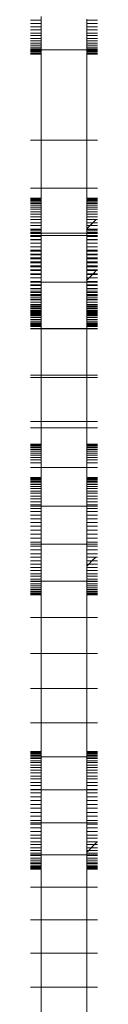
# Model space of a CAD drawing. Units: millimetres. Extents: x -9250 to 11750, y -10250 to 19450.
# Drawn here: x 4519 to 4541, y 5985 to 6308 of the extents above; entities that cross this region are included whole.
import ezdxf

# ---------------------------------------------------------------- set-up
doc = ezdxf.new("R2010")
doc.units = ezdxf.units.MM
doc.header["$MEASUREMENT"] = 0
doc.layers.add('0_Nr_pióra__7', color=7, linetype='Continuous', lineweight=13)

msp = doc.modelspace()

# ---------------------------------------------------------------- linework, layer by layer
at = {"layer": '0_Nr_pióra__7', "color": 7, "linetype": 'Continuous', "lineweight": 13}
for p, q in [((4519.24, 6307.83), (4522.73, 6307.83)), ((4522.73, 6309.06), (4522.73, 6307.83)), ((4522.73, 6307.83), (4522.73, 6306.8)), ((4537.73, 6307.83), (4537.73, 6308.22)), ((4541.23, 6307.83), (4537.73, 6307.83)), ((4537.73, 6306.8), (4537.73, 6307.83)), ((4519.24, 6306.8), (4522.73, 6306.8)), ((4519.24, 6305.65), (4522.73, 6305.65)), ((4519.24, 6304.7), (4522.73, 6304.7)), ((4522.73, 6306.8), (4522.73, 6305.65)), ((4522.73, 6305.65), (4522.73, 6304.7)), ((4522.73, 6304.7), (4522.73, 6303.65)), ((4541.23, 6306.8), (4537.73, 6306.8)), ((4537.73, 6305.65), (4537.73, 6306.8)), ((4541.23, 6305.65), (4537.73, 6305.65)), ((4537.73, 6304.72), (4537.73, 6305.65)), ((4541.23, 6304.7), (4537.73, 6304.72)), ((4537.73, 6303.65), (4537.73, 6304.72)), ((4519.24, 6303.65), (4522.73, 6303.65)), ((4519.24, 6302.8), (4522.73, 6302.8)), ((4519.24, 6301.86), (4522.73, 6301.86)), ((4519.24, 6301.11), (4522.73, 6301.11)), ((4522.73, 6303.65), (4522.73, 6302.8)), ((4522.73, 6302.8), (4522.73, 6301.86)), ((4522.73, 6301.11), (4522.73, 6301.86)), ((4522.73, 6301.11), (4522.73, 6300.3)), ((4541.23, 6303.65), (4537.73, 6303.65)), ((4537.73, 6302.8), (4537.73, 6303.65)), ((4541.23, 6302.8), (4537.73, 6302.8)), ((4537.73, 6301.86), (4537.73, 6302.8)), ((4541.23, 6301.86), (4537.73, 6301.86)), ((4537.73, 6301.11), (4537.73, 6301.86)), ((4541.23, 6301.11), (4537.73, 6301.11)), ((4537.73, 6300.3), (4537.73, 6301.11)), ((4519.24, 6300.3), (4522.73, 6300.3)), ((4519.24, 6299.66), (4522.73, 6299.66)), ((4519.24, 6298.99), (4522.73, 6298.99)), ((4519.24, 6298.47), (4522.73, 6298.47)), ((4519.24, 6298.19), (4522.73, 6298.19)), ((4519.24, 6297.95), (4522.73, 6297.95)), ((4522.73, 6300.3), (4522.73, 6299.66)), ((4522.73, 6299.66), (4522.73, 6298.99)), ((4522.73, 6298.99), (4522.73, 6298.47)), ((4522.73, 6298.47), (4522.73, 6298.19)), ((4522.73, 6298.19), (4537.73, 6298.19)), ((4522.73, 6298.19), (4522.73, 6297.95)), ((4522.73, 6297.95), (4522.73, 6297.56)), ((4541.23, 6300.3), (4537.73, 6300.3)), ((4537.73, 6299.66), (4537.73, 6300.3)), ((4541.23, 6299.66), (4537.73, 6299.66)), ((4537.73, 6298.99), (4537.73, 6299.66)), ((4541.23, 6298.99), (4537.73, 6298.99)), ((4537.73, 6298.47), (4537.73, 6298.99)), ((4541.23, 6298.47), (4537.73, 6298.47)), ((4537.73, 6298.19), (4537.73, 6298.47)), ((4541.23, 6298.19), (4537.73, 6298.19)), ((4537.73, 6297.95), (4537.73, 6298.19)), ((4541.23, 6297.95), (4537.73, 6297.95)), ((4537.73, 6297.56), (4537.73, 6297.95)), ((4519.24, 6297.56), (4522.73, 6297.56)), ((4519.24, 6297.2), (4522.73, 6297.2)), ((4519.24, 6296.96), (4522.73, 6296.96)), ((4519.24, 6296.78), (4522.73, 6296.78)), ((4519.24, 6296.69), (4522.73, 6296.69)), ((4522.73, 6297.56), (4522.73, 6297.2)), ((4522.73, 6297.2), (4522.73, 6296.96)), ((4522.73, 6296.96), (4522.73, 6296.78)), ((4522.73, 6296.78), (4522.73, 6296.69)), ((4522.73, 6296.69), (4522.73, 6268.54)), ((4541.23, 6297.56), (4537.73, 6297.56)), ((4537.73, 6297.2), (4537.73, 6297.56)), ((4541.23, 6297.2), (4537.73, 6297.2)), ((4537.73, 6296.96), (4537.73, 6297.2)), ((4541.23, 6296.96), (4537.73, 6296.96)), ((4537.73, 6296.78), (4537.73, 6296.96)), ((4541.23, 6296.78), (4537.73, 6296.78)), ((4537.73, 6296.69), (4537.73, 6296.78)), ((4541.23, 6296.69), (4537.73, 6296.69)), ((4537.73, 6268.54), (4537.73, 6296.69)), ((4519.24, 6268.54), (4522.73, 6268.54)), ((4522.73, 6268.54), (4537.73, 6268.54)), ((4522.73, 6268.54), (4522.73, 6252.82)), ((4541.23, 6268.54), (4537.73, 6268.54)), ((4537.73, 6252.82), (4537.73, 6268.54)), ((4519.24, 6252.82), (4522.73, 6252.82)), ((4522.73, 6252.82), (4537.73, 6252.82)), ((4522.73, 6249.52), (4522.73, 6252.82)), ((4541.23, 6252.82), (4537.73, 6252.82)), ((4537.73, 6249.52), (4537.73, 6252.82)), ((4519.24, 6249.52), (4522.73, 6249.52)), ((4519.24, 6249.43), (4522.73, 6249.43)), ((4519.24, 6249.25), (4522.73, 6249.25)), ((4522.73, 6249.52), (4522.73, 6249.43)), ((4522.73, 6249.43), (4522.73, 6249.25)), ((4522.73, 6249.25), (4522.73, 6249.01)), ((4541.23, 6249.52), (4537.73, 6249.52)), ((4537.73, 6249.43), (4537.73, 6249.52)), ((4541.23, 6249.43), (4537.73, 6249.43)), ((4537.73, 6249.43), (4537.73, 6249.25)), ((4541.23, 6249.25), (4537.73, 6249.25)), ((4537.73, 6249.01), (4537.73, 6249.25)), ((4519.24, 6249.01), (4522.73, 6249.01)), ((4519.24, 6248.65), (4522.73, 6248.65)), ((4519.24, 6248.26), (4522.73, 6248.26)), ((4519.24, 6247.75), (4522.73, 6247.75)), ((4519.24, 6247.23), (4522.73, 6247.23)), ((4519.24, 6246.55), (4522.73, 6246.55)), ((4522.73, 6249.01), (4522.73, 6248.65)), ((4522.73, 6248.65), (4522.73, 6248.26)), ((4522.73, 6248.26), (4522.73, 6247.75)), ((4522.73, 6247.75), (4522.73, 6247.23)), ((4522.73, 6247.23), (4522.73, 6246.55)), ((4522.73, 6246.55), (4522.73, 6245.91)), ((4541.23, 6249.01), (4537.73, 6249.01)), ((4537.73, 6248.65), (4537.73, 6249.01)), ((4541.23, 6248.65), (4537.73, 6248.65)), ((4537.73, 6248.26), (4537.73, 6248.65)), ((4541.23, 6248.26), (4537.73, 6248.26)), ((4537.73, 6247.75), (4537.73, 6248.26)), ((4541.23, 6247.75), (4537.73, 6247.75)), ((4537.73, 6247.23), (4537.73, 6247.75)), ((4541.23, 6247.23), (4537.73, 6247.23)), ((4537.73, 6246.55), (4537.73, 6247.23)), ((4541.23, 6246.55), (4537.73, 6246.55)), ((4537.73, 6245.91), (4537.73, 6246.55)), ((4519.24, 6245.91), (4522.73, 6245.91)), ((4519.24, 6245.1), (4522.73, 6245.1)), ((4519.24, 6244.35), (4522.73, 6244.35)), ((4519.24, 6243.41), (4522.73, 6243.41)), ((4522.73, 6245.91), (4522.73, 6245.1)), ((4522.73, 6245.1), (4522.73, 6244.35)), ((4522.73, 6244.35), (4522.73, 6243.41)), ((4522.73, 6243.41), (4522.73, 6242.56)), ((4541.23, 6245.91), (4537.73, 6245.91)), ((4537.73, 6245.1), (4537.73, 6245.91)), ((4541.23, 6245.1), (4537.73, 6245.1)), ((4537.73, 6244.35), (4537.73, 6245.1)), ((4541.23, 6244.35), (4537.73, 6244.35)), ((4537.73, 6243.41), (4537.73, 6244.35)), ((4541.23, 6243.41), (4537.73, 6243.41)), ((4537.73, 6242.56), (4537.73, 6243.41)), ((4519.24, 6242.56), (4522.73, 6242.56)), ((4519.24, 6241.51), (4522.73, 6241.51)), ((4519.24, 6240.56), (4522.73, 6240.56)), ((4522.73, 6242.56), (4522.73, 6241.51)), ((4522.73, 6240.56), (4522.73, 6241.51)), ((4522.73, 6240.56), (4522.73, 6239.41)), ((4540.76, 6242.56), (4537.73, 6242.56)), ((4537.73, 6241.51), (4537.73, 6242.56)), ((4539.73, 6241.51), (4537.73, 6241.51)), ((4537.73, 6240.56), (4537.73, 6241.51)), ((4538.81, 6240.56), (4537.73, 6239.47)), ((4538.81, 6240.56), (4537.73, 6240.56)), ((4537.73, 6239.47), (4537.73, 6240.56)), ((4539.73, 6241.51), (4538.81, 6240.56)), ((4541.23, 6240.56), (4538.81, 6240.56)), ((4540.76, 6242.56), (4539.73, 6241.51)), ((4541.23, 6241.51), (4539.73, 6241.51)), ((4541.23, 6242.56), (4540.76, 6242.56)), ((4519.24, 6239.41), (4522.73, 6239.41)), ((4519.24, 6239.02), (4522.73, 6239.02)), ((4519.24, 6238.38), (4522.73, 6238.38)), ((4519.24, 6238.03), (4522.73, 6238.03)), ((4519.24, 6237.96), (4522.73, 6237.96)), ((4519.24, 6237.34), (4522.73, 6237.34)), ((4519.24, 6237.15), (4522.73, 6237.15)), ((4519.24, 6237.02), (4522.73, 6237.02)), ((4522.73, 6239.41), (4522.73, 6238.38)), ((4522.73, 6162.87), (4522.73, 6239.02)), ((4522.73, 6239.02), (4522.73, 6238.03)), ((4522.73, 6238.38), (4522.73, 6237.34)), ((4522.73, 6238.03), (4537.73, 6238.03)), ((4522.73, 6237.96), (4522.73, 6238.03)), ((4522.73, 6237.96), (4522.73, 6237.02)), ((4522.73, 6237.34), (4537.73, 6237.34)), ((4522.73, 6237.34), (4522.73, 6237.15)), ((4522.73, 6237.15), (4522.73, 6236.04)), ((4522.73, 6237.02), (4522.73, 6235.87)), ((4537.73, 6239.41), (4537.73, 6239.47)), ((4541.23, 6239.41), (4537.73, 6239.41)), ((4537.73, 6238.38), (4537.73, 6239.41)), ((4541.23, 6239.02), (4537.73, 6239.02)), ((4537.73, 6239.02), (4537.73, 6162.87)), ((4537.73, 6239.02), (4537.73, 6238.03)), ((4541.23, 6238.38), (4537.73, 6238.38)), ((4537.73, 6237.34), (4537.73, 6238.38)), ((4541.23, 6238.03), (4537.73, 6238.03)), ((4537.73, 6237.96), (4537.73, 6238.03)), ((4541.23, 6237.96), (4537.73, 6237.96)), ((4537.73, 6237.02), (4537.73, 6237.96)), ((4541.23, 6237.34), (4537.73, 6237.34)), ((4537.73, 6237.15), (4537.73, 6237.34)), ((4541.23, 6237.15), (4537.73, 6237.15)), ((4537.73, 6236.04), (4537.73, 6237.15)), ((4541.23, 6237.02), (4537.73, 6237.02)), ((4537.73, 6235.87), (4537.73, 6237.02)), ((4519.24, 6236.04), (4522.73, 6236.04)), ((4519.24, 6235.87), (4522.73, 6235.87)), ((4519.24, 6234.83), (4522.73, 6234.83)), ((4519.24, 6234.75), (4522.73, 6234.75)), ((4519.24, 6233.61), (4522.73, 6233.61)), ((4519.24, 6233.55), (4522.73, 6233.55)), ((4522.73, 6236.04), (4522.73, 6234.75)), ((4522.73, 6234.83), (4522.73, 6235.87)), ((4522.73, 6234.83), (4522.73, 6233.61)), ((4522.73, 6234.75), (4522.73, 6233.55)), ((4522.73, 6233.61), (4522.73, 6232.49)), ((4522.73, 6233.55), (4522.73, 6232.23)), ((4541.23, 6236.04), (4537.73, 6236.04)), ((4537.73, 6236.04), (4537.73, 6234.75)), ((4541.23, 6235.87), (4537.73, 6235.87)), ((4537.73, 6234.83), (4537.73, 6235.87)), ((4541.23, 6234.83), (4537.73, 6234.83)), ((4537.73, 6233.61), (4537.73, 6234.83)), ((4541.23, 6234.75), (4537.73, 6234.75)), ((4537.73, 6234.75), (4537.73, 6233.55)), ((4541.23, 6233.61), (4537.73, 6233.61)), ((4537.73, 6232.49), (4537.73, 6233.61)), ((4541.23, 6233.55), (4537.73, 6233.55)), ((4537.73, 6232.23), (4537.73, 6233.55)), ((4519.24, 6232.49), (4522.73, 6232.49)), ((4519.24, 6232.23), (4522.73, 6232.23)), ((4519.24, 6231.21), (4522.73, 6231.21)), ((4519.24, 6230.95), (4522.73, 6230.95)), ((4519.24, 6230), (4522.73, 6230)), ((4522.73, 6232.49), (4522.73, 6231.21)), ((4522.73, 6232.23), (4522.73, 6230.95)), ((4522.73, 6231.21), (4522.73, 6230)), ((4522.73, 6230.95), (4522.73, 6229.62)), ((4522.73, 6230), (4522.73, 6228.69)), ((4541.23, 6232.49), (4537.73, 6232.49)), ((4537.73, 6231.21), (4537.73, 6232.49)), ((4541.23, 6232.23), (4537.73, 6232.23)), ((4537.73, 6230.95), (4537.73, 6232.23)), ((4541.23, 6231.21), (4537.73, 6231.21)), ((4537.73, 6230), (4537.73, 6231.21)), ((4541.23, 6230.95), (4537.73, 6230.95)), ((4537.73, 6229.62), (4537.73, 6230.95)), ((4541.23, 6230), (4537.73, 6230)), ((4537.73, 6228.69), (4537.73, 6230)), ((4519.24, 6229.62), (4522.73, 6229.62)), ((4519.24, 6228.69), (4522.73, 6228.69)), ((4519.24, 6228.33), (4522.73, 6228.33)), ((4519.24, 6227.4), (4522.73, 6227.4)), ((4519.24, 6227.01), (4522.73, 6227.01)), ((4522.73, 6229.62), (4522.73, 6228.33)), ((4522.73, 6228.69), (4522.73, 6227.4)), ((4522.73, 6228.33), (4522.73, 6227.01)), ((4522.73, 6227.4), (4522.73, 6226.07)), ((4522.73, 6227.01), (4522.73, 6225.81)), ((4541.23, 6229.62), (4537.73, 6229.62)), ((4537.73, 6228.33), (4537.73, 6229.62)), ((4541.23, 6228.69), (4537.73, 6228.69)), ((4537.73, 6227.4), (4537.73, 6228.69)), ((4541.23, 6228.33), (4537.73, 6228.33)), ((4537.73, 6227.01), (4537.73, 6228.33)), ((4541.23, 6227.4), (4537.73, 6227.4)), ((4537.73, 6226.07), (4537.73, 6227.4)), ((4541.23, 6227.01), (4537.73, 6227.01)), ((4537.73, 6225.81), (4537.73, 6227.01)), ((4519.24, 6226.07), (4522.73, 6226.07)), ((4519.24, 6225.81), (4522.73, 6225.81)), ((4519.24, 6224.79), (4522.73, 6224.79)), ((4519.24, 6224.53), (4522.73, 6224.53)), ((4519.24, 6223.47), (4522.73, 6223.47)), ((4519.24, 6223.41), (4522.73, 6223.41)), ((4522.73, 6226.07), (4522.73, 6224.79)), ((4522.73, 6224.53), (4522.73, 6225.81)), ((4522.73, 6224.79), (4522.73, 6223.47)), ((4522.73, 6224.53), (4522.73, 6223.41)), ((4522.73, 6223.47), (4522.73, 6222.27)), ((4522.73, 6223.41), (4522.73, 6222.18)), ((4541.02, 6226.07), (4537.73, 6226.07)), ((4537.73, 6224.79), (4537.73, 6226.07)), ((4541.23, 6225.81), (4537.73, 6225.81)), ((4537.73, 6224.53), (4537.73, 6225.81)), ((4539.76, 6224.79), (4537.73, 6224.79)), ((4537.73, 6223.47), (4537.73, 6224.79)), ((4541.23, 6224.53), (4537.73, 6224.53)), ((4537.73, 6223.41), (4537.73, 6224.53)), ((4538.47, 6223.47), (4537.73, 6222.72)), ((4538.47, 6223.47), (4537.73, 6223.47)), ((4537.73, 6222.72), (4537.73, 6223.47)), ((4541.23, 6223.41), (4537.73, 6223.41)), ((4537.73, 6222.18), (4537.73, 6223.41)), ((4539.76, 6224.79), (4538.47, 6223.47)), ((4541.23, 6223.47), (4538.47, 6223.47)), ((4541.02, 6226.07), (4539.76, 6224.79)), ((4541.23, 6224.79), (4539.76, 6224.79)), ((4541.23, 6226.07), (4541.02, 6226.07)), ((4519.24, 6222.27), (4522.73, 6222.27)), ((4519.24, 6222.18), (4522.73, 6222.18)), ((4519.24, 6222.02), (4522.73, 6222.02)), ((4519.24, 6221.15), (4522.73, 6221.15)), ((4519.24, 6220.98), (4522.73, 6220.98)), ((4522.73, 6222.27), (4522.73, 6220.98)), ((4522.73, 6222.18), (4522.73, 6222.02)), ((4522.73, 6222.02), (4537.73, 6222.02)), ((4522.73, 6222.02), (4522.73, 6221.15)), ((4522.73, 6221.15), (4522.73, 6220)), ((4522.73, 6220.98), (4522.73, 6219.86)), ((4537.73, 6222.27), (4537.73, 6222.72)), ((4541.23, 6222.27), (4537.73, 6222.27)), ((4537.73, 6220.98), (4537.73, 6222.27)), ((4541.23, 6222.18), (4537.73, 6222.18)), ((4537.73, 6222.18), (4537.73, 6222.02)), ((4541.23, 6222.02), (4537.73, 6222.02)), ((4537.73, 6221.15), (4537.73, 6222.02)), ((4541.23, 6221.15), (4537.73, 6221.15)), ((4537.73, 6220), (4537.73, 6221.15)), ((4541.23, 6220.98), (4537.73, 6220.98)), ((4537.73, 6219.86), (4537.73, 6220.98)), ((4519.24, 6220), (4522.73, 6220)), ((4519.24, 6219.86), (4522.73, 6219.86)), ((4519.24, 6219.06), (4522.73, 6219.06)), ((4519.24, 6218.64), (4522.73, 6218.64)), ((4519.24, 6218), (4522.73, 6218)), ((4519.24, 6217.6), (4522.73, 6217.6)), ((4519.24, 6217.15), (4522.73, 6217.15)), ((4522.73, 6220), (4522.73, 6219.06)), ((4522.73, 6219.86), (4522.73, 6218.64)), ((4522.73, 6219.06), (4522.73, 6218)), ((4522.73, 6218.64), (4522.73, 6217.6)), ((4522.73, 6218), (4522.73, 6217.15)), ((4522.73, 6217.6), (4522.73, 6216.45)), ((4522.73, 6217.15), (4522.73, 6216.21)), ((4541.23, 6220), (4537.73, 6220)), ((4537.73, 6219.06), (4537.73, 6220)), ((4541.23, 6219.86), (4537.73, 6219.86)), ((4537.73, 6219.86), (4537.73, 6218.64)), ((4541.23, 6219.06), (4537.73, 6219.06)), ((4537.73, 6219.06), (4537.73, 6218)), ((4541.23, 6218.64), (4537.73, 6218.64)), ((4537.73, 6217.6), (4537.73, 6218.64)), ((4541.23, 6218), (4537.73, 6218)), ((4537.73, 6217.15), (4537.73, 6218)), ((4541.23, 6217.6), (4537.73, 6217.6)), ((4537.73, 6216.45), (4537.73, 6217.6)), ((4541.23, 6217.15), (4537.73, 6217.15)), ((4537.73, 6216.21), (4537.73, 6217.15)), ((4519.24, 6216.45), (4522.73, 6216.45)), ((4519.24, 6216.21), (4522.73, 6216.21)), ((4519.24, 6215.51), (4522.73, 6215.51)), ((4519.24, 6215.46), (4522.73, 6215.46)), ((4519.24, 6214.65), (4522.73, 6214.65)), ((4519.24, 6214.46), (4522.73, 6214.46)), ((4519.24, 6214.01), (4522.73, 6214.01)), ((4522.73, 6216.45), (4522.73, 6215.51)), ((4522.73, 6216.21), (4522.73, 6215.46)), ((4522.73, 6215.51), (4522.73, 6214.46)), ((4522.73, 6215.46), (4522.73, 6214.65)), ((4522.73, 6214.65), (4522.73, 6214.01)), ((4522.73, 6214.46), (4522.73, 6213.61)), ((4522.73, 6214.01), (4522.73, 6213.34)), ((4541.23, 6216.45), (4537.73, 6216.45)), ((4537.73, 6215.51), (4537.73, 6216.45)), ((4541.23, 6216.21), (4537.73, 6216.21)), ((4537.73, 6215.46), (4537.73, 6216.21)), ((4541.23, 6215.51), (4537.73, 6215.51)), ((4537.73, 6214.46), (4537.73, 6215.51)), ((4541.23, 6215.46), (4537.73, 6215.46)), ((4537.73, 6214.65), (4537.73, 6215.46)), ((4541.23, 6214.65), (4537.73, 6214.65)), ((4537.73, 6214.01), (4537.73, 6214.65)), ((4541.23, 6214.46), (4537.73, 6214.46)), ((4537.73, 6213.61), (4537.73, 6214.46)), ((4541.23, 6214.01), (4537.73, 6214.01)), ((4537.73, 6213.34), (4537.73, 6214.01)), ((4519.24, 6213.61), (4522.73, 6213.61)), ((4519.24, 6213.34), (4522.73, 6213.34)), ((4519.24, 6212.82), (4522.73, 6212.82)), ((4519.24, 6212.67), (4522.73, 6212.67)), ((4519.24, 6212.3), (4522.73, 6212.3)), ((4519.24, 6211.92), (4522.73, 6211.92)), ((4519.24, 6211.91), (4522.73, 6211.91)), ((4519.24, 6211.56), (4522.73, 6211.56)), ((4519.24, 6211.31), (4522.73, 6211.31)), ((4519.24, 6211.13), (4522.73, 6211.13)), ((4519.24, 6211.1), (4522.73, 6211.1)), ((4519.24, 6211.04), (4522.73, 6211.04)), ((4519.24, 6210.46), (4522.73, 6210.46)), ((4522.73, 6213.61), (4522.73, 6212.67)), ((4522.73, 6213.34), (4522.73, 6212.82)), ((4522.73, 6212.82), (4522.73, 6212.3)), ((4522.73, 6212.67), (4522.73, 6211.92)), ((4522.73, 6212.3), (4522.73, 6211.91)), ((4522.73, 6211.92), (4522.73, 6211.1)), ((4522.73, 6211.91), (4522.73, 6211.56)), ((4522.73, 6211.56), (4522.73, 6211.31)), ((4522.73, 6211.31), (4522.73, 6211.13)), ((4522.73, 6211.13), (4522.73, 6211.04)), ((4522.73, 6211.1), (4522.73, 6210.46)), ((4522.73, 6206.79), (4522.73, 6211.04)), ((4522.73, 6209.79), (4522.73, 6210.46)), ((4541.23, 6213.61), (4537.73, 6213.61)), ((4537.73, 6212.67), (4537.73, 6213.61)), ((4541.23, 6213.34), (4537.73, 6213.34)), ((4537.73, 6212.82), (4537.73, 6213.34)), ((4541.23, 6212.82), (4537.73, 6212.82)), ((4537.73, 6212.3), (4537.73, 6212.82)), ((4541.23, 6212.67), (4537.73, 6212.67)), ((4537.73, 6211.92), (4537.73, 6212.67)), ((4541.23, 6212.3), (4537.73, 6212.3)), ((4537.73, 6211.91), (4537.73, 6212.3)), ((4541.23, 6211.92), (4537.73, 6211.92)), ((4537.73, 6211.1), (4537.73, 6211.92)), ((4541.23, 6211.91), (4537.73, 6211.91)), ((4537.73, 6211.56), (4537.73, 6211.91)), ((4541.23, 6211.56), (4537.73, 6211.56)), ((4537.73, 6211.31), (4537.73, 6211.56)), ((4541.23, 6211.31), (4537.73, 6211.31)), ((4537.73, 6211.13), (4537.73, 6211.31)), ((4541.23, 6211.13), (4537.73, 6211.13)), ((4537.73, 6211.04), (4537.73, 6211.13)), ((4541.23, 6211.1), (4537.73, 6211.1)), ((4537.73, 6210.46), (4537.73, 6211.1)), ((4541.23, 6211.04), (4537.73, 6211.04)), ((4537.73, 6206.79), (4537.73, 6211.04)), ((4541.23, 6210.46), (4537.73, 6210.46)), ((4537.73, 6209.79), (4537.73, 6210.46)), ((4519.24, 6209.79), (4522.73, 6209.79)), ((4519.24, 6209.27), (4522.73, 6209.27)), ((4519.24, 6208.75), (4522.73, 6208.75)), ((4519.24, 6208.36), (4522.73, 6208.36)), ((4519.24, 6208.01), (4522.73, 6208.01)), ((4519.24, 6207.77), (4522.73, 6207.77)), ((4519.24, 6207.58), (4522.73, 6207.58)), ((4519.24, 6207.5), (4522.73, 6207.5)), ((4522.73, 6209.79), (4522.73, 6209.27)), ((4522.73, 6209.27), (4522.73, 6208.75)), ((4522.73, 6208.75), (4522.73, 6208.36)), ((4522.73, 6208.36), (4522.73, 6208.01)), ((4522.73, 6208.01), (4522.73, 6207.77)), ((4522.73, 6207.77), (4522.73, 6207.58)), ((4522.73, 6207.58), (4522.73, 6207.5)), ((4522.73, 6207.5), (4522.73, 6206.78)), ((4541.23, 6209.79), (4537.73, 6209.79)), ((4537.73, 6209.27), (4537.73, 6209.79)), ((4541.23, 6209.27), (4537.73, 6209.27)), ((4537.73, 6208.75), (4537.73, 6209.27)), ((4541.23, 6208.75), (4537.73, 6208.75)), ((4537.73, 6208.36), (4537.73, 6208.75)), ((4541.23, 6208.36), (4537.73, 6208.36)), ((4537.73, 6208.01), (4537.73, 6208.36)), ((4541.23, 6208.01), (4537.73, 6208.01)), ((4537.73, 6207.77), (4537.73, 6208.01)), ((4541.23, 6207.77), (4537.73, 6207.77)), ((4537.73, 6207.58), (4537.73, 6207.77)), ((4541.23, 6207.58), (4537.73, 6207.58)), ((4537.73, 6207.5), (4537.73, 6207.58)), ((4541.23, 6207.5), (4537.73, 6207.5)), ((4537.73, 6207.5), (4537.73, 6206.78)), ((4519.24, 6206.79), (4522.73, 6206.79)), ((4519.24, 6206.78), (4522.73, 6206.78)), ((4522.73, 6206.79), (4537.73, 6206.79)), ((4522.73, 6206.79), (4522.73, 6191.6)), ((4522.73, 6206.78), (4537.73, 6206.78)), ((4522.73, 6190.74), (4522.73, 6206.78)), ((4541.23, 6206.79), (4537.73, 6206.79)), ((4537.73, 6191.6), (4537.73, 6206.79)), ((4541.23, 6206.78), (4537.73, 6206.78)), ((4537.73, 6206.78), (4537.73, 6190.74)), ((4519.24, 6191.6), (4522.73, 6191.6)), ((4522.73, 6191.6), (4537.73, 6191.6)), ((4522.73, 6191.6), (4522.73, 6176.36)), ((4541.23, 6191.6), (4537.73, 6191.6)), ((4537.73, 6176.36), (4537.73, 6191.6)), ((4519.24, 6190.74), (4522.73, 6190.74)), ((4522.73, 6190.74), (4537.73, 6190.74)), ((4522.73, 6174.32), (4522.73, 6190.74)), ((4541.23, 6190.74), (4537.73, 6190.74)), ((4537.73, 6190.74), (4537.73, 6174.32)), ((4519.24, 6176.36), (4522.73, 6176.36)), ((4522.73, 6176.36), (4537.73, 6176.36)), ((4522.73, 6176.36), (4522.73, 6168.97)), ((4541.23, 6176.36), (4537.73, 6176.36)), ((4537.73, 6176.36), (4537.73, 6168.97)), ((4519.24, 6174.32), (4522.73, 6174.32)), ((4522.73, 6174.32), (4537.73, 6174.32)), ((4522.73, 6161.34), (4522.73, 6174.32)), ((4541.23, 6174.32), (4537.73, 6174.32)), ((4537.73, 6174.32), (4537.73, 6161.34)), ((4519.24, 6168.97), (4522.73, 6168.97)), ((4519.24, 6168.89), (4522.73, 6168.89)), ((4519.24, 6168.71), (4522.73, 6168.71)), ((4522.73, 6168.97), (4522.73, 6168.89)), ((4522.73, 6168.89), (4522.73, 6168.71)), ((4522.73, 6168.71), (4522.73, 6168.46)), ((4541.23, 6168.97), (4537.73, 6168.97)), ((4537.73, 6168.89), (4537.73, 6168.97)), ((4541.23, 6168.89), (4537.73, 6168.89)), ((4537.73, 6168.71), (4537.73, 6168.89)), ((4541.23, 6168.71), (4537.73, 6168.71)), ((4537.73, 6168.46), (4537.73, 6168.71)), ((4519.24, 6168.46), (4522.73, 6168.46)), ((4519.24, 6168.11), (4522.73, 6168.11)), ((4519.24, 6167.72), (4522.73, 6167.72)), ((4519.24, 6167.2), (4522.73, 6167.2)), ((4519.24, 6166.68), (4522.73, 6166.68)), ((4519.24, 6166.01), (4522.73, 6166.01)), ((4519.24, 6165.37), (4522.73, 6165.37)), ((4522.73, 6168.46), (4522.73, 6168.11)), ((4522.73, 6168.11), (4522.73, 6167.72)), ((4522.73, 6167.72), (4522.73, 6167.2)), ((4522.73, 6167.2), (4522.73, 6166.68)), ((4522.73, 6166.68), (4522.73, 6166.01)), ((4522.73, 6166.01), (4522.73, 6165.37)), ((4522.73, 6165.37), (4522.73, 6164.56)), ((4541.23, 6168.46), (4537.73, 6168.46)), ((4537.73, 6168.11), (4537.73, 6168.46)), ((4541.23, 6168.11), (4537.73, 6168.11)), ((4537.73, 6167.72), (4537.73, 6168.11)), ((4541.23, 6167.72), (4537.73, 6167.72)), ((4537.73, 6167.2), (4537.73, 6167.72)), ((4541.23, 6167.2), (4537.73, 6167.2)), ((4537.73, 6166.68), (4537.73, 6167.2)), ((4541.23, 6166.68), (4537.73, 6166.68)), ((4537.73, 6166.01), (4537.73, 6166.68)), ((4541.23, 6166.01), (4537.73, 6166.01)), ((4537.73, 6165.37), (4537.73, 6166.01)), ((4541.23, 6165.37), (4537.73, 6165.37)), ((4537.73, 6164.56), (4537.73, 6165.37)), ((4519.24, 6164.56), (4522.73, 6164.56)), ((4519.24, 6163.81), (4522.73, 6163.81)), ((4519.24, 6162.87), (4522.73, 6162.87)), ((4522.73, 6163.81), (4522.73, 6164.56)), ((4522.73, 6163.81), (4522.73, 6162.87)), ((4541.23, 6164.56), (4537.73, 6164.56)), ((4537.73, 6163.81), (4537.73, 6164.56)), ((4541.23, 6163.81), (4537.73, 6163.81)), ((4537.73, 6162.87), (4537.73, 6163.81)), ((4541.23, 6162.87), (4537.73, 6162.87)), ((4519.24, 6161.34), (4522.73, 6161.34)), ((4522.73, 6161.34), (4537.73, 6161.34)), ((4522.73, 6161.34), (4522.73, 6158.01)), ((4537.73, 6158.01), (4537.73, 6161.34)), ((4541.23, 6161.34), (4537.73, 6161.34)), ((4519.24, 6158.01), (4522.73, 6158.01)), ((4519.24, 6157.92), (4522.73, 6157.92)), ((4519.24, 6157.74), (4522.73, 6157.74)), ((4519.24, 6157.5), (4522.73, 6157.5)), ((4519.24, 6157.14), (4522.73, 6157.14)), ((4519.24, 6156.75), (4522.73, 6156.75)), ((4519.24, 6156.23), (4522.73, 6156.23)), ((4519.24, 6155.71), (4522.73, 6155.71)), ((4522.73, 6158.01), (4522.73, 6157.92)), ((4522.73, 6157.92), (4522.73, 6157.74)), ((4522.73, 6157.74), (4522.73, 6157.5)), ((4522.73, 6157.5), (4522.73, 6157.14)), ((4522.73, 6157.14), (4522.73, 6156.75)), ((4522.73, 6156.75), (4522.73, 6156.23)), ((4522.73, 6156.23), (4522.73, 6155.71)), ((4522.73, 6155.71), (4522.73, 6155.04)), ((4541.23, 6158.01), (4537.73, 6158.01)), ((4537.73, 6157.92), (4537.73, 6158.01)), ((4541.23, 6157.92), (4537.73, 6157.92)), ((4537.73, 6157.74), (4537.73, 6157.92)), ((4541.23, 6157.74), (4537.73, 6157.74)), ((4537.73, 6157.5), (4537.73, 6157.74)), ((4541.23, 6157.5), (4537.73, 6157.5)), ((4537.73, 6157.14), (4537.73, 6157.5)), ((4541.23, 6157.14), (4537.73, 6157.14)), ((4537.73, 6156.75), (4537.73, 6157.14)), ((4541.23, 6156.75), (4537.73, 6156.75)), ((4537.73, 6156.23), (4537.73, 6156.75)), ((4541.23, 6156.23), (4537.73, 6156.23)), ((4537.73, 6155.71), (4537.73, 6156.23)), ((4541.23, 6155.71), (4537.73, 6155.71)), ((4537.73, 6155.04), (4537.73, 6155.71)), ((4519.24, 6155.04), (4522.73, 6155.04)), ((4519.24, 6154.4), (4522.73, 6154.4)), ((4519.24, 6153.59), (4522.73, 6153.59)), ((4519.24, 6152.84), (4522.73, 6152.84)), ((4522.73, 6155.04), (4522.73, 6154.4)), ((4522.73, 6154.4), (4522.73, 6153.59)), ((4522.73, 6153.59), (4522.73, 6152.84)), ((4522.73, 6152.84), (4522.73, 6151.9)), ((4541.23, 6155.04), (4537.73, 6155.04)), ((4537.73, 6154.4), (4537.73, 6155.04)), ((4541.23, 6154.4), (4537.73, 6154.4)), ((4537.73, 6153.59), (4537.73, 6154.4)), ((4541.23, 6153.59), (4537.73, 6153.59)), ((4537.73, 6152.84), (4537.73, 6153.59)), ((4541.23, 6152.84), (4537.73, 6152.84)), ((4537.73, 6151.9), (4537.73, 6152.84)), ((4519.24, 6151.9), (4522.73, 6151.9)), ((4519.24, 6151.05), (4522.73, 6151.05)), ((4519.24, 6150), (4522.73, 6150)), ((4522.73, 6151.9), (4522.73, 6151.05)), ((4522.73, 6151.05), (4522.73, 6150)), ((4522.73, 6150), (4522.73, 6149.05)), ((4541.23, 6151.9), (4537.73, 6151.9)), ((4537.73, 6151.05), (4537.73, 6151.9)), ((4541.23, 6151.05), (4537.73, 6151.05)), ((4537.73, 6150), (4537.73, 6151.05)), ((4541.23, 6150), (4537.73, 6150)), ((4537.73, 6149.05), (4537.73, 6150)), ((4519.24, 6149.05), (4522.73, 6149.05)), ((4519.24, 6148.64), (4522.73, 6148.64)), ((4519.24, 6147.9), (4522.73, 6147.9)), ((4519.24, 6146.87), (4522.73, 6146.87)), ((4522.73, 6149.05), (4522.73, 6148.64)), ((4522.73, 6148.64), (4537.73, 6148.64)), ((4522.73, 6148.64), (4522.73, 6147.9)), ((4522.73, 6147.9), (4522.73, 6146.87)), ((4522.73, 6146.87), (4522.73, 6145.64)), ((4541.23, 6149.05), (4537.73, 6149.05)), ((4537.73, 6148.64), (4537.73, 6149.05)), ((4541.23, 6148.64), (4537.73, 6148.64)), ((4537.73, 6147.9), (4537.73, 6148.64)), ((4541.23, 6147.9), (4537.73, 6147.9)), ((4537.73, 6146.87), (4537.73, 6147.9)), ((4541.23, 6146.87), (4537.73, 6146.87)), ((4537.73, 6145.64), (4537.73, 6146.87)), ((4519.24, 6145.64), (4522.73, 6145.64)), ((4519.24, 6144.52), (4522.73, 6144.52)), ((4519.24, 6143.24), (4522.73, 6143.24)), ((4522.73, 6145.64), (4522.73, 6144.52)), ((4522.73, 6144.52), (4522.73, 6143.24)), ((4522.73, 6143.24), (4522.73, 6142.04)), ((4541.23, 6145.64), (4537.73, 6145.64)), ((4537.73, 6145.64), (4537.73, 6144.52)), ((4541.23, 6144.52), (4537.73, 6144.52)), ((4537.73, 6143.24), (4537.73, 6144.52)), ((4541.23, 6143.24), (4537.73, 6143.24)), ((4537.73, 6142.04), (4537.73, 6143.24)), ((4519.24, 6142.04), (4522.73, 6142.04)), ((4519.24, 6140.72), (4522.73, 6140.72)), ((4522.73, 6142.04), (4522.73, 6140.72)), ((4522.73, 6139.43), (4522.73, 6140.72)), ((4541.23, 6142.04), (4537.73, 6142.04)), ((4537.73, 6140.72), (4537.73, 6142.04)), ((4541.23, 6140.72), (4537.73, 6140.72)), ((4537.73, 6139.43), (4537.73, 6140.72)), ((4519.24, 6139.43), (4522.73, 6139.43)), ((4519.24, 6138.1), (4522.73, 6138.1)), ((4519.24, 6136.82), (4522.73, 6136.82)), ((4522.73, 6139.43), (4522.73, 6138.1)), ((4522.73, 6138.1), (4522.73, 6136.82)), ((4522.73, 6136.82), (4522.73, 6136.21)), ((4541.23, 6139.43), (4537.73, 6139.43)), ((4537.73, 6138.1), (4537.73, 6139.43)), ((4541.23, 6138.1), (4537.73, 6138.1)), ((4537.73, 6136.82), (4537.73, 6138.1)), ((4541.23, 6136.82), (4537.73, 6136.82)), ((4537.73, 6136.21), (4537.73, 6136.82)), ((4519.24, 6136.21), (4522.73, 6136.21)), ((4519.24, 6135.5), (4522.73, 6135.5)), ((4519.24, 6134.3), (4522.73, 6134.3)), ((4522.73, 6136.21), (4537.73, 6136.21)), ((4522.73, 6136.21), (4522.73, 6135.5)), ((4522.73, 6135.5), (4522.73, 6134.3)), ((4522.73, 6134.3), (4522.73, 6133.02)), ((4541.23, 6136.21), (4537.73, 6136.21)), ((4537.73, 6135.5), (4537.73, 6136.21)), ((4541.23, 6135.5), (4537.73, 6135.5)), ((4537.73, 6134.3), (4537.73, 6135.5)), ((4541.23, 6134.3), (4537.73, 6134.3)), ((4537.73, 6133.02), (4537.73, 6134.3)), ((4519.24, 6133.02), (4522.73, 6133.02)), ((4519.24, 6131.9), (4522.73, 6131.9)), ((4519.24, 6130.67), (4522.73, 6130.67)), ((4522.73, 6133.02), (4522.73, 6131.9)), ((4522.73, 6131.9), (4522.73, 6130.67)), ((4522.73, 6130.67), (4522.73, 6129.64)), ((4541.23, 6133.02), (4537.73, 6133.02)), ((4537.73, 6133.02), (4537.73, 6131.9)), ((4540.61, 6131.9), (4537.73, 6131.9)), ((4537.73, 6130.67), (4537.73, 6131.9)), ((4537.73, 6129.64), (4537.73, 6130.67)), ((4539.4, 6130.67), (4537.73, 6130.67)), ((4539.4, 6130.67), (4538.39, 6129.64)), ((4540.61, 6131.9), (4539.4, 6130.67)), ((4541.23, 6130.67), (4539.4, 6130.67)), ((4541.23, 6131.9), (4540.61, 6131.9)), ((4519.24, 6129.64), (4522.73, 6129.64)), ((4519.24, 6128.49), (4522.73, 6128.49)), ((4519.24, 6127.54), (4522.73, 6127.54)), ((4522.73, 6129.64), (4522.73, 6128.49)), ((4522.73, 6128.49), (4522.73, 6127.54)), ((4522.73, 6127.54), (4522.73, 6126.49)), ((4538.39, 6129.64), (4537.73, 6128.97)), ((4538.39, 6129.64), (4537.73, 6129.64)), ((4537.73, 6128.97), (4537.73, 6129.64)), ((4537.73, 6128.49), (4537.73, 6128.97)), ((4541.23, 6128.49), (4537.73, 6128.49)), ((4537.73, 6127.54), (4537.73, 6128.49)), ((4541.23, 6127.54), (4537.73, 6127.54)), ((4537.73, 6126.49), (4537.73, 6127.54)), ((4541.23, 6129.64), (4538.39, 6129.64)), ((4519.24, 6126.49), (4522.73, 6126.49)), ((4519.24, 6125.64), (4522.73, 6125.64)), ((4519.24, 6124.7), (4522.73, 6124.7)), ((4519.24, 6124.03), (4522.73, 6124.03)), ((4519.24, 6123.95), (4522.73, 6123.95)), ((4522.73, 6126.49), (4522.73, 6125.64)), ((4522.73, 6125.64), (4522.73, 6124.7)), ((4522.73, 6124.7), (4522.73, 6124.03)), ((4522.73, 6124.03), (4537.73, 6124.03)), ((4522.73, 6124.03), (4522.73, 6123.95)), ((4522.73, 6123.95), (4522.73, 6123.14)), ((4541.23, 6126.49), (4537.73, 6126.49)), ((4537.73, 6125.64), (4537.73, 6126.49)), ((4541.23, 6125.64), (4537.73, 6125.64)), ((4537.73, 6124.7), (4537.73, 6125.64)), ((4541.23, 6124.7), (4537.73, 6124.7)), ((4537.73, 6124.03), (4537.73, 6124.7)), ((4541.23, 6124.03), (4537.73, 6124.03)), ((4537.73, 6123.95), (4537.73, 6124.03)), ((4541.23, 6123.95), (4537.73, 6123.95)), ((4537.73, 6123.14), (4537.73, 6123.95)), ((4519.24, 6123.14), (4522.73, 6123.14)), ((4519.24, 6122.5), (4522.73, 6122.5)), ((4519.24, 6121.82), (4522.73, 6121.82)), ((4519.24, 6121.3), (4522.73, 6121.3)), ((4519.24, 6120.79), (4522.73, 6120.79)), ((4519.24, 6120.4), (4522.73, 6120.4)), ((4522.73, 6123.14), (4522.73, 6122.5)), ((4522.73, 6122.5), (4522.73, 6121.82)), ((4522.73, 6121.82), (4522.73, 6121.3)), ((4522.73, 6121.3), (4522.73, 6120.79)), ((4522.73, 6120.79), (4522.73, 6120.4)), ((4522.73, 6120.4), (4522.73, 6120.04)), ((4541.23, 6123.14), (4537.73, 6123.14)), ((4537.73, 6122.5), (4537.73, 6123.14)), ((4541.23, 6122.5), (4537.73, 6122.5)), ((4537.73, 6121.82), (4537.73, 6122.5)), ((4541.23, 6121.82), (4537.73, 6121.82)), ((4537.73, 6121.3), (4537.73, 6121.82)), ((4541.23, 6121.3), (4537.73, 6121.3)), ((4537.73, 6120.79), (4537.73, 6121.3)), ((4541.23, 6120.79), (4537.73, 6120.79)), ((4537.73, 6120.4), (4537.73, 6120.79)), ((4541.23, 6120.4), (4537.73, 6120.4)), ((4537.73, 6120.04), (4537.73, 6120.4)), ((4519.24, 6120.04), (4522.73, 6120.04)), ((4519.24, 6119.8), (4522.73, 6119.8)), ((4519.24, 6119.62), (4522.73, 6119.62)), ((4519.24, 6119.53), (4522.73, 6119.53)), ((4522.73, 6120.04), (4522.73, 6119.8)), ((4522.73, 6119.8), (4522.73, 6119.62)), ((4522.73, 6119.62), (4522.73, 6119.53)), ((4522.73, 6112.1), (4522.73, 6119.53)), ((4541.23, 6120.04), (4537.73, 6120.04)), ((4537.73, 6119.8), (4537.73, 6120.04)), ((4541.23, 6119.8), (4537.73, 6119.8)), ((4537.73, 6119.62), (4537.73, 6119.8)), ((4541.23, 6119.62), (4537.73, 6119.62)), ((4537.73, 6119.53), (4537.73, 6119.62)), ((4541.23, 6119.53), (4537.73, 6119.53)), ((4537.73, 6119.53), (4537.73, 6112.1)), ((4519.24, 6112.1), (4522.73, 6112.1)), ((4522.73, 6112.1), (4537.73, 6112.1)), ((4522.73, 6100.39), (4522.73, 6112.1)), ((4541.23, 6112.1), (4537.73, 6112.1)), ((4537.73, 6112.1), (4537.73, 6100.39)), ((4519.24, 6100.39), (4522.73, 6100.39)), ((4522.73, 6100.39), (4537.73, 6100.39)), ((4522.73, 6088.91), (4522.73, 6100.39)), ((4541.23, 6100.39), (4537.73, 6100.39)), ((4537.73, 6100.39), (4537.73, 6088.91)), ((4519.24, 6088.91), (4522.73, 6088.91)), ((4522.73, 6088.91), (4537.73, 6088.91)), ((4522.73, 6077.63), (4522.73, 6088.91)), ((4541.23, 6088.91), (4537.73, 6088.91)), ((4537.73, 6088.91), (4537.73, 6077.63)), ((4519.24, 6077.63), (4522.73, 6077.63)), ((4522.73, 6077.63), (4537.73, 6077.63)), ((4522.73, 6068.19), (4522.73, 6077.63)), ((4541.23, 6077.63), (4537.73, 6077.63)), ((4537.73, 6077.63), (4537.73, 6068.19)), ((4519.24, 6068.19), (4522.73, 6068.19)), ((4519.24, 6068.1), (4522.73, 6068.1)), ((4519.24, 6067.92), (4522.73, 6067.92)), ((4519.24, 6067.68), (4522.73, 6067.68)), ((4519.24, 6067.32), (4522.73, 6067.32)), ((4519.24, 6066.93), (4522.73, 6066.93)), ((4519.24, 6066.54), (4522.73, 6066.54)), ((4519.24, 6066.42), (4522.73, 6066.42)), ((4519.24, 6065.9), (4522.73, 6065.9)), ((4522.73, 6068.19), (4522.73, 6068.1)), ((4522.73, 6068.1), (4522.73, 6067.92)), ((4522.73, 6067.92), (4522.73, 6067.68)), ((4522.73, 6067.68), (4522.73, 6067.32)), ((4522.73, 6067.32), (4522.73, 6066.93)), ((4522.73, 6066.93), (4522.73, 6066.54)), ((4522.73, 6066.54), (4537.73, 6066.54)), ((4522.73, 6066.54), (4522.73, 6066.42)), ((4522.73, 6066.42), (4522.73, 6065.9)), ((4522.73, 6065.9), (4522.73, 6065.22)), ((4541.23, 6068.19), (4537.73, 6068.19)), ((4537.73, 6068.1), (4537.73, 6068.19)), ((4541.23, 6068.1), (4537.73, 6068.1)), ((4537.73, 6067.92), (4537.73, 6068.1)), ((4541.23, 6067.92), (4537.73, 6067.92)), ((4537.73, 6067.68), (4537.73, 6067.92)), ((4541.23, 6067.68), (4537.73, 6067.68)), ((4537.73, 6067.32), (4537.73, 6067.68)), ((4541.23, 6067.32), (4537.73, 6067.32)), ((4537.73, 6066.93), (4537.73, 6067.32)), ((4541.23, 6066.93), (4537.73, 6066.93)), ((4537.73, 6066.93), (4537.73, 6066.54)), ((4541.23, 6066.54), (4537.73, 6066.54)), ((4537.73, 6066.42), (4537.73, 6066.54)), ((4541.23, 6066.42), (4537.73, 6066.42)), ((4537.73, 6065.9), (4537.73, 6066.42)), ((4541.23, 6065.9), (4537.73, 6065.9)), ((4537.73, 6065.22), (4537.73, 6065.9)), ((4519.24, 6065.22), (4522.73, 6065.22)), ((4519.24, 6064.59), (4522.73, 6064.59)), ((4519.24, 6063.77), (4522.73, 6063.77)), ((4519.24, 6063.02), (4522.73, 6063.02)), ((4519.24, 6062.08), (4522.73, 6062.08)), ((4522.73, 6065.22), (4522.73, 6064.59)), ((4522.73, 6064.59), (4522.73, 6063.77)), ((4522.73, 6063.77), (4522.73, 6063.02)), ((4522.73, 6063.02), (4522.73, 6062.08)), ((4522.73, 6062.08), (4522.73, 6061.23)), ((4541.23, 6065.22), (4537.73, 6065.22)), ((4537.73, 6064.59), (4537.73, 6065.22)), ((4541.23, 6064.59), (4537.73, 6064.59)), ((4537.73, 6063.77), (4537.73, 6064.59)), ((4541.23, 6063.77), (4537.73, 6063.77)), ((4537.73, 6063.02), (4537.73, 6063.77)), ((4541.23, 6063.02), (4537.73, 6063.02)), ((4537.73, 6062.08), (4537.73, 6063.02)), ((4541.23, 6062.08), (4537.73, 6062.08)), ((4537.73, 6061.23), (4537.73, 6062.08)), ((4519.24, 6061.23), (4522.73, 6061.23)), ((4519.24, 6060.18), (4522.73, 6060.18)), ((4519.24, 6059.23), (4522.73, 6059.23)), ((4522.73, 6061.23), (4522.73, 6060.18)), ((4522.73, 6060.18), (4522.73, 6059.23)), ((4522.73, 6059.23), (4522.73, 6058.08)), ((4541.23, 6061.23), (4537.73, 6061.23)), ((4537.73, 6060.18), (4537.73, 6061.23)), ((4541.23, 6060.18), (4537.73, 6060.18)), ((4537.73, 6059.23), (4537.73, 6060.18)), ((4541.23, 6059.23), (4537.73, 6059.23)), ((4537.73, 6058.08), (4537.73, 6059.23)), ((4519.24, 6058.08), (4522.73, 6058.08)), ((4519.24, 6057.05), (4522.73, 6057.05)), ((4519.24, 6055.82), (4522.73, 6055.82)), ((4519.24, 6055.64), (4522.73, 6055.64)), ((4522.73, 6058.08), (4522.73, 6057.05)), ((4522.73, 6057.05), (4522.73, 6055.82)), ((4522.73, 6055.82), (4522.73, 6055.64)), ((4522.73, 6055.64), (4537.73, 6055.64)), ((4522.73, 6055.64), (4522.73, 6054.71)), ((4541.23, 6058.08), (4537.73, 6058.08)), ((4537.73, 6057.05), (4537.73, 6058.08)), ((4541.23, 6057.05), (4537.73, 6057.05)), ((4537.73, 6055.82), (4537.73, 6057.05)), ((4541.23, 6055.82), (4537.73, 6055.82)), ((4537.73, 6055.64), (4537.73, 6055.82)), ((4541.23, 6055.64), (4537.73, 6055.64)), ((4537.73, 6054.71), (4537.73, 6055.64)), ((4519.24, 6054.71), (4522.73, 6054.71)), ((4519.24, 6053.42), (4522.73, 6053.42)), ((4522.73, 6054.71), (4522.73, 6053.42)), ((4522.73, 6053.42), (4522.73, 6052.22)), ((4541.23, 6054.71), (4537.73, 6054.71)), ((4537.73, 6053.42), (4537.73, 6054.71)), ((4541.23, 6053.42), (4537.73, 6053.42)), ((4537.73, 6052.22), (4537.73, 6053.42)), ((4519.24, 6052.22), (4522.73, 6052.22)), ((4519.24, 6050.9), (4522.73, 6050.9)), ((4519.24, 6049.62), (4522.73, 6049.62)), ((4522.73, 6052.22), (4522.73, 6050.9)), ((4522.73, 6050.9), (4522.73, 6049.62)), ((4522.73, 6049.62), (4522.73, 6048.29)), ((4541.23, 6052.22), (4537.73, 6052.22)), ((4537.73, 6050.9), (4537.73, 6052.22)), ((4541.23, 6050.9), (4537.73, 6050.9)), ((4537.73, 6049.62), (4537.73, 6050.9)), ((4541.23, 6049.62), (4537.73, 6049.62)), ((4537.73, 6048.29), (4537.73, 6049.62)), ((4519.24, 6048.29), (4522.73, 6048.29)), ((4519.24, 6047), (4522.73, 6047)), ((4522.73, 6048.29), (4522.73, 6047)), ((4522.73, 6047), (4522.73, 6045.68)), ((4541.23, 6048.29), (4537.73, 6048.29)), ((4537.73, 6047), (4537.73, 6048.29)), ((4541.23, 6047), (4537.73, 6047)), ((4537.73, 6045.68), (4537.73, 6047)), ((4519.24, 6045.68), (4522.73, 6045.68)), ((4519.24, 6044.91), (4522.73, 6044.91)), ((4519.24, 6044.48), (4522.73, 6044.48)), ((4519.24, 6043.2), (4522.73, 6043.2)), ((4522.73, 6045.68), (4522.73, 6044.91)), ((4522.73, 6044.91), (4537.73, 6044.91)), ((4522.73, 6044.91), (4522.73, 6044.48)), ((4522.73, 6044.48), (4522.73, 6043.2)), ((4522.73, 6043.2), (4522.73, 6042.08)), ((4541.23, 6045.68), (4537.73, 6045.68)), ((4537.73, 6044.91), (4537.73, 6045.68)), ((4541.23, 6044.91), (4537.73, 6044.91)), ((4537.73, 6044.48), (4537.73, 6044.91)), ((4541.23, 6044.48), (4537.73, 6044.48)), ((4537.73, 6043.2), (4537.73, 6044.48)), ((4541.23, 6043.2), (4537.73, 6043.2)), ((4537.73, 6042.08), (4537.73, 6043.2)), ((4519.24, 6042.08), (4522.73, 6042.08)), ((4519.24, 6040.85), (4522.73, 6040.85)), ((4519.24, 6039.82), (4522.73, 6039.82)), ((4522.73, 6042.08), (4522.73, 6040.85)), ((4522.73, 6040.85), (4522.73, 6039.82)), ((4522.73, 6039.82), (4522.73, 6038.67)), ((4541.23, 6042.08), (4537.73, 6042.08)), ((4537.73, 6042.08), (4537.73, 6040.85)), ((4541.23, 6040.85), (4537.73, 6040.85)), ((4537.73, 6039.82), (4537.73, 6040.85)), ((4541.23, 6039.82), (4537.73, 6039.82)), ((4537.73, 6038.67), (4537.73, 6039.82)), ((4519.24, 6038.67), (4522.73, 6038.67)), ((4519.24, 6037.73), (4522.73, 6037.73)), ((4519.24, 6036.67), (4522.73, 6036.67)), ((4522.73, 6037.73), (4522.73, 6038.67)), ((4522.73, 6037.73), (4522.73, 6036.67)), ((4522.73, 6036.67), (4522.73, 6035.82)), ((4537.73, 6037.73), (4537.73, 6038.67)), ((4541.12, 6038.67), (4537.73, 6038.67)), ((4540.19, 6037.73), (4537.73, 6037.73)), ((4537.73, 6036.67), (4537.73, 6037.73)), ((4539.16, 6036.67), (4537.73, 6036.67)), ((4537.73, 6035.82), (4537.73, 6036.67)), ((4539.16, 6036.67), (4538.33, 6035.82)), ((4540.19, 6037.73), (4539.16, 6036.67)), ((4541.23, 6036.67), (4539.16, 6036.67)), ((4541.12, 6038.67), (4540.19, 6037.73)), ((4541.23, 6037.73), (4540.19, 6037.73)), ((4541.23, 6038.67), (4541.12, 6038.67)), ((4519.24, 6035.82), (4522.73, 6035.82)), ((4519.24, 6034.88), (4522.73, 6034.88)), ((4519.24, 6034.34), (4522.73, 6034.34)), ((4519.24, 6034.13), (4522.73, 6034.13)), ((4519.24, 6033.32), (4522.73, 6033.32)), ((4522.73, 6035.82), (4522.73, 6034.88)), ((4522.73, 6034.88), (4522.73, 6034.34)), ((4522.73, 6034.34), (4537.73, 6034.34)), ((4522.73, 6034.34), (4522.73, 6034.13)), ((4522.73, 6034.13), (4522.73, 6033.32)), ((4522.73, 6033.32), (4522.73, 6032.68)), ((4538.33, 6035.82), (4537.73, 6035.22)), ((4538.33, 6035.82), (4537.73, 6035.82)), ((4537.73, 6035.22), (4537.73, 6035.82)), ((4537.73, 6034.88), (4537.73, 6035.22)), ((4541.23, 6034.88), (4537.73, 6034.88)), ((4537.73, 6034.88), (4537.73, 6034.34)), ((4541.23, 6034.34), (4537.73, 6034.34)), ((4537.73, 6034.13), (4537.73, 6034.34)), ((4541.23, 6034.13), (4537.73, 6034.13)), ((4537.73, 6033.32), (4537.73, 6034.13)), ((4541.23, 6033.32), (4537.73, 6033.32)), ((4537.73, 6032.68), (4537.73, 6033.32)), ((4541.23, 6035.82), (4538.33, 6035.82)), ((4519.24, 6032.68), (4522.73, 6032.68)), ((4519.24, 6032.01), (4522.73, 6032.01)), ((4519.24, 6031.49), (4522.73, 6031.49)), ((4519.24, 6030.97), (4522.73, 6030.97)), ((4519.24, 6030.58), (4522.73, 6030.58)), ((4519.24, 6030.23), (4522.73, 6030.23)), ((4519.24, 6029.98), (4522.73, 6029.98)), ((4519.24, 6029.8), (4522.73, 6029.8)), ((4522.73, 6032.68), (4522.73, 6032.01)), ((4522.73, 6032.01), (4522.73, 6031.49)), ((4522.73, 6031.49), (4522.73, 6030.97)), ((4522.73, 6030.97), (4522.73, 6030.58)), ((4522.73, 6030.58), (4522.73, 6030.23)), ((4522.73, 6030.23), (4522.73, 6029.98)), ((4522.73, 6029.98), (4522.73, 6029.8)), ((4522.73, 6029.8), (4522.73, 6029.71)), ((4541.23, 6032.68), (4537.73, 6032.68)), ((4537.73, 6032.01), (4537.73, 6032.68)), ((4541.23, 6032.01), (4537.73, 6032.01)), ((4537.73, 6031.49), (4537.73, 6032.01)), ((4541.23, 6031.49), (4537.73, 6031.49)), ((4537.73, 6030.97), (4537.73, 6031.49)), ((4541.23, 6030.97), (4537.73, 6030.97)), ((4537.73, 6030.58), (4537.73, 6030.97)), ((4541.23, 6030.58), (4537.73, 6030.58)), ((4537.73, 6030.23), (4537.73, 6030.58)), ((4541.23, 6030.23), (4537.73, 6030.23)), ((4537.73, 6029.98), (4537.73, 6030.23)), ((4541.23, 6029.98), (4537.73, 6029.98)), ((4537.73, 6029.8), (4537.73, 6029.98)), ((4541.23, 6029.8), (4537.73, 6029.8)), ((4537.73, 6029.71), (4537.73, 6029.8)), ((4519.24, 6029.71), (4522.73, 6029.71)), ((4522.73, 6023.76), (4522.73, 6029.71)), ((4541.23, 6029.71), (4537.73, 6029.71)), ((4537.73, 6029.71), (4537.73, 6023.76)), ((4519.24, 6023.76), (4522.73, 6023.76)), ((4522.73, 6023.76), (4537.73, 6023.76)), ((4522.73, 6013.03), (4522.73, 6023.76)), ((4541.23, 6023.76), (4537.73, 6023.76)), ((4537.73, 6023.76), (4537.73, 6013.03)), ((4519.24, 6013.03), (4522.73, 6013.03)), ((4522.73, 6013.03), (4537.73, 6013.03)), ((4522.73, 6002.13), (4522.73, 6013.03)), ((4541.23, 6013.03), (4537.73, 6013.03)), ((4537.73, 6013.03), (4537.73, 6002.13)), ((4519.24, 6002.13), (4522.73, 6002.13)), ((4522.73, 6002.13), (4537.73, 6002.13)), ((4522.73, 5991.04), (4522.73, 6002.13)), ((4541.23, 6002.13), (4537.73, 6002.13)), ((4537.73, 6002.13), (4537.73, 5991.04)), ((4519.24, 5991.04), (4522.73, 5991.04)), ((4522.73, 5991.04), (4537.73, 5991.04)), ((4522.73, 5979.76), (4522.73, 5991.04)), ((4541.23, 5991.04), (4537.73, 5991.04)), ((4537.73, 5991.04), (4537.73, 5979.76))]:
    msp.add_line(p, q, dxfattribs=at)

doc.saveas('drawing.dxf')
